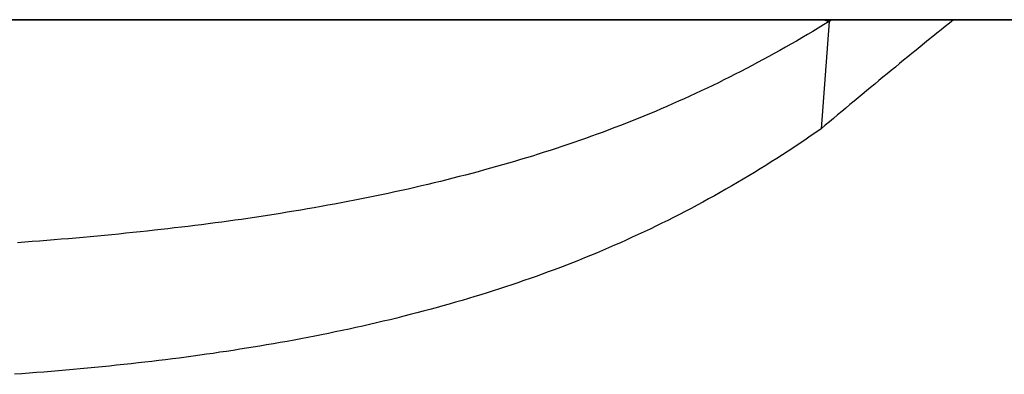
# Model space of a CAD drawing. Extents: x -544 to 876, y -372 to 558.
# Drawn here: x -25 to -12, y -73 to -68 of the extents above; entities that cross this region are included whole.
import ezdxf

# ---------------------------------------------------------------- set-up
doc = ezdxf.new("R2010")
doc.units = 0
doc.header["$LTSCALE"] = 20
doc.layers.add('DETAIL', color=5, linetype='CONTINUOUS')

msp = doc.modelspace()

# ---------------------------------------------------------------- linework, layer by layer
at = {"layer": 'DETAIL', "color": 5, "linetype": 'CONTINUOUS'}
for p, q in [((148.725, -68.5), (-145.099, -68.5)), ((-145.099, -68.5), (145.099, -68.5)), ((-14.029, -68.571), (-14.104, -68.616)), ((-13.955, -68.525), (-14.063, -70)), ((-13.955, -68.525), (-14.029, -68.571)), ((-14.028, -68.5), (-13.972, -68.519)), ((-13.972, -68.519), (-13.955, -68.525)), ((-13.955, -68.525), (-13.927, -68.5)), ((-14.253, -68.706), (-14.328, -68.75)), ((-14.178, -68.661), (-14.253, -68.706)), ((-14.253, -68.706), (-14.253, -68.706)), ((-14.104, -68.616), (-14.178, -68.661)), ((-14.104, -68.616), (-14.104, -68.616)), ((-14.479, -68.837), (-14.555, -68.88)), ((-14.404, -68.794), (-14.479, -68.837)), ((-14.328, -68.75), (-14.404, -68.794)), ((-14.404, -68.794), (-14.404, -68.794)), ((-14.707, -68.965), (-14.783, -69.007)), ((-14.631, -68.923), (-14.707, -68.965)), ((-14.707, -68.965), (-14.707, -68.965)), ((-14.555, -68.88), (-14.631, -68.923)), ((-14.555, -68.88), (-14.555, -68.88)), ((-15.012, -69.13), (-15.089, -69.171)), ((-14.936, -69.09), (-15.012, -69.13)), ((-15.012, -69.13), (-15.012, -69.13)), ((-14.859, -69.049), (-14.936, -69.09)), ((-14.783, -69.007), (-14.859, -69.049)), ((-14.859, -69.049), (-14.859, -69.049)), ((-15.243, -69.25), (-15.321, -69.29)), ((-15.166, -69.211), (-15.243, -69.25)), ((-15.089, -69.171), (-15.166, -69.211)), ((-15.166, -69.211), (-15.166, -69.211)), ((-15.554, -69.405), (-15.632, -69.442)), ((-15.476, -69.367), (-15.554, -69.405)), ((-15.399, -69.328), (-15.476, -69.367)), ((-15.476, -69.367), (-15.476, -69.367)), ((-15.321, -69.29), (-15.399, -69.328)), ((-15.321, -69.29), (-15.321, -69.29)), ((-15.788, -69.516), (-15.867, -69.552)), ((-15.71, -69.479), (-15.788, -69.516)), ((-15.788, -69.516), (-15.788, -69.516)), ((-15.632, -69.442), (-15.71, -69.479)), ((-15.632, -69.442), (-15.632, -69.442)), ((-16.104, -69.658), (-16.183, -69.693)), ((-16.025, -69.623), (-16.104, -69.658)), ((-16.104, -69.658), (-16.104, -69.658)), ((-15.946, -69.588), (-16.025, -69.623)), ((-15.867, -69.552), (-15.946, -69.588)), ((-15.946, -69.588), (-15.946, -69.588)), ((-16.421, -69.794), (-16.5, -69.827)), ((-16.341, -69.761), (-16.421, -69.794)), ((-16.421, -69.794), (-16.421, -69.794)), ((-16.262, -69.727), (-16.341, -69.761)), ((-16.183, -69.693), (-16.262, -69.727)), ((-16.262, -69.727), (-16.262, -69.727)), ((-16.739, -69.923), (-16.819, -69.954)), ((-16.659, -69.891), (-16.739, -69.923)), ((-16.739, -69.923), (-16.739, -69.923)), ((-16.58, -69.859), (-16.659, -69.891)), ((-16.5, -69.827), (-16.58, -69.859)), ((-16.58, -69.859), (-16.58, -69.859)), ((-17.141, -70.075), (-17.221, -70.104)), ((-17.061, -70.046), (-17.141, -70.075)), ((-16.98, -70.015), (-17.061, -70.046)), ((-17.061, -70.046), (-17.061, -70.046)), ((-16.9, -69.985), (-16.98, -70.015)), ((-16.819, -69.954), (-16.9, -69.985)), ((-16.9, -69.985), (-16.9, -69.985)), ((-14.138, -70.052), (-14.213, -70.104)), ((-14.063, -70), (-14.138, -70.052)), ((-17.544, -70.217), (-17.625, -70.244)), ((-17.463, -70.189), (-17.544, -70.217)), ((-17.544, -70.217), (-17.544, -70.217)), ((-17.382, -70.161), (-17.463, -70.189)), ((-17.301, -70.133), (-17.382, -70.161)), ((-17.382, -70.161), (-17.382, -70.161)), ((-17.221, -70.104), (-17.301, -70.133)), ((-17.221, -70.104), (-17.221, -70.104)), ((-14.364, -70.207), (-14.441, -70.257)), ((-14.289, -70.156), (-14.364, -70.207)), ((-14.364, -70.207), (-14.364, -70.207)), ((-14.213, -70.104), (-14.289, -70.156)), ((-14.213, -70.104), (-14.213, -70.104)), ((-17.95, -70.35), (-18.032, -70.375)), ((-17.868, -70.324), (-17.95, -70.35)), ((-17.787, -70.298), (-17.868, -70.324)), ((-17.868, -70.324), (-17.868, -70.324)), ((-17.706, -70.271), (-17.787, -70.298)), ((-17.625, -70.244), (-17.706, -70.271)), ((-17.706, -70.271), (-17.706, -70.271)), ((-14.594, -70.357), (-14.671, -70.407)), ((-14.517, -70.307), (-14.594, -70.357)), ((-14.441, -70.257), (-14.517, -70.307)), ((-14.517, -70.307), (-14.517, -70.307)), ((-18.36, -70.474), (-18.443, -70.498)), ((-18.278, -70.45), (-18.36, -70.474)), ((-18.36, -70.474), (-18.36, -70.474)), ((-18.196, -70.425), (-18.278, -70.45)), ((-18.114, -70.401), (-18.196, -70.425)), ((-18.196, -70.425), (-18.196, -70.425)), ((-18.032, -70.375), (-18.114, -70.401)), ((-18.032, -70.375), (-18.032, -70.375)), ((-14.748, -70.456), (-14.825, -70.504)), ((-14.671, -70.407), (-14.748, -70.456)), ((-14.671, -70.407), (-14.671, -70.407)), ((-18.863, -70.614), (-18.95, -70.637)), ((-18.776, -70.591), (-18.863, -70.614)), ((-18.863, -70.614), (-18.863, -70.614)), ((-18.691, -70.567), (-18.776, -70.591)), ((-18.607, -70.544), (-18.691, -70.567)), ((-18.691, -70.567), (-18.691, -70.567)), ((-18.525, -70.521), (-18.607, -70.544)), ((-18.443, -70.498), (-18.525, -70.521)), ((-18.525, -70.521), (-18.525, -70.521)), ((-14.98, -70.6), (-15.058, -70.647)), ((-14.903, -70.552), (-14.98, -70.6)), ((-14.98, -70.6), (-14.98, -70.6)), ((-14.825, -70.504), (-14.903, -70.552)), ((-14.825, -70.504), (-14.825, -70.504)), ((-19.383, -70.746), (-19.469, -70.766)), ((-19.296, -70.725), (-19.383, -70.746)), ((-19.383, -70.746), (-19.383, -70.746)), ((-19.209, -70.703), (-19.296, -70.725)), ((-19.123, -70.681), (-19.209, -70.703)), ((-19.209, -70.703), (-19.209, -70.703)), ((-19.036, -70.659), (-19.123, -70.681)), ((-18.95, -70.637), (-19.036, -70.659)), ((-19.036, -70.659), (-19.036, -70.659)), ((-15.215, -70.74), (-15.293, -70.786)), ((-15.136, -70.694), (-15.215, -70.74)), ((-15.058, -70.647), (-15.136, -70.694)), ((-15.136, -70.694), (-15.136, -70.694)), ((-20.014, -70.889), (-20.106, -70.909)), ((-19.923, -70.869), (-20.014, -70.889)), ((-19.831, -70.849), (-19.923, -70.869)), ((-19.923, -70.869), (-19.923, -70.869)), ((-19.74, -70.829), (-19.831, -70.849)), ((-19.648, -70.808), (-19.74, -70.829)), ((-19.74, -70.829), (-19.74, -70.829)), ((-19.557, -70.787), (-19.648, -70.808)), ((-19.469, -70.766), (-19.557, -70.787)), ((-19.557, -70.787), (-19.557, -70.787)), ((-15.451, -70.877), (-15.531, -70.921)), ((-15.372, -70.832), (-15.451, -70.877)), ((-15.451, -70.877), (-15.451, -70.877)), ((-15.293, -70.786), (-15.372, -70.832)), ((-15.293, -70.786), (-15.293, -70.786)), ((-20.658, -71.019), (-20.751, -71.036)), ((-20.566, -71.001), (-20.658, -71.019)), ((-20.658, -71.019), (-20.658, -71.019)), ((-20.473, -70.983), (-20.566, -71.001)), ((-20.381, -70.965), (-20.473, -70.983)), ((-20.473, -70.983), (-20.473, -70.983)), ((-20.289, -70.947), (-20.381, -70.965)), ((-20.198, -70.928), (-20.289, -70.947)), ((-20.289, -70.947), (-20.289, -70.947)), ((-20.106, -70.909), (-20.198, -70.928)), ((-20.106, -70.909), (-20.106, -70.909)), ((-15.69, -71.009), (-15.769, -71.052)), ((-15.61, -70.966), (-15.69, -71.009)), ((-15.531, -70.921), (-15.61, -70.966)), ((-15.61, -70.966), (-15.61, -70.966)), ((-21.491, -71.164), (-21.58, -71.178)), ((-21.401, -71.149), (-21.491, -71.164)), ((-21.308, -71.134), (-21.401, -71.149)), ((-21.401, -71.149), (-21.401, -71.149)), ((-21.215, -71.118), (-21.308, -71.134)), ((-21.122, -71.103), (-21.215, -71.118)), ((-21.215, -71.118), (-21.215, -71.118)), ((-21.029, -71.086), (-21.122, -71.103)), ((-20.936, -71.07), (-21.029, -71.086)), ((-21.029, -71.086), (-21.029, -71.086)), ((-20.844, -71.053), (-20.936, -71.07)), ((-20.751, -71.036), (-20.844, -71.053)), ((-20.844, -71.053), (-20.844, -71.053)), ((-15.93, -71.137), (-16.01, -71.178)), ((-15.849, -71.095), (-15.93, -71.137)), ((-15.93, -71.137), (-15.93, -71.137)), ((-15.769, -71.052), (-15.849, -71.095)), ((-15.769, -71.052), (-15.769, -71.052)), ((-22.392, -71.296), (-22.485, -71.308)), ((-22.3, -71.283), (-22.392, -71.296)), ((-22.209, -71.271), (-22.3, -71.283)), ((-22.3, -71.283), (-22.3, -71.283)), ((-22.12, -71.259), (-22.209, -71.271)), ((-22.03, -71.246), (-22.12, -71.259)), ((-22.12, -71.259), (-22.12, -71.259)), ((-21.94, -71.233), (-22.03, -71.246)), ((-21.85, -71.219), (-21.94, -71.233)), ((-21.94, -71.233), (-21.94, -71.233)), ((-21.76, -71.206), (-21.85, -71.219)), ((-21.67, -71.192), (-21.76, -71.206)), ((-21.76, -71.206), (-21.76, -71.206)), ((-21.58, -71.178), (-21.67, -71.192)), ((-21.58, -71.178), (-21.58, -71.178)), ((-16.252, -71.3), (-16.334, -71.34)), ((-16.171, -71.26), (-16.252, -71.3)), ((-16.252, -71.3), (-16.252, -71.3)), ((-16.091, -71.219), (-16.171, -71.26)), ((-16.01, -71.178), (-16.091, -71.219)), ((-16.091, -71.219), (-16.091, -71.219)), ((-23.617, -71.438), (-23.715, -71.448)), ((-23.52, -71.428), (-23.617, -71.438)), ((-23.617, -71.438), (-23.617, -71.438)), ((-23.422, -71.418), (-23.52, -71.428)), ((-23.323, -71.407), (-23.422, -71.418)), ((-23.422, -71.418), (-23.422, -71.418)), ((-23.226, -71.397), (-23.323, -71.407)), ((-23.132, -71.386), (-23.226, -71.397)), ((-23.226, -71.397), (-23.226, -71.397)), ((-23.04, -71.376), (-23.132, -71.386)), ((-22.948, -71.365), (-23.04, -71.376)), ((-23.04, -71.376), (-23.04, -71.376)), ((-22.855, -71.354), (-22.948, -71.365)), ((-22.762, -71.343), (-22.855, -71.354)), ((-22.855, -71.354), (-22.855, -71.354)), ((-22.67, -71.331), (-22.762, -71.343)), ((-22.577, -71.32), (-22.67, -71.331)), ((-22.67, -71.331), (-22.67, -71.331)), ((-22.485, -71.308), (-22.577, -71.32)), ((-22.485, -71.308), (-22.485, -71.308)), ((-16.496, -71.418), (-16.577, -71.456)), ((-16.415, -71.379), (-16.496, -71.418)), ((-16.334, -71.34), (-16.415, -71.379)), ((-16.415, -71.379), (-16.415, -71.379)), ((-25.005, -71.56), (-25.105, -71.567)), ((-24.905, -71.552), (-25.005, -71.56)), ((-25.005, -71.56), (-25.005, -71.56)), ((-24.805, -71.545), (-24.905, -71.552)), ((-24.705, -71.537), (-24.805, -71.545)), ((-24.805, -71.545), (-24.805, -71.545)), ((-24.605, -71.529), (-24.705, -71.537)), ((-24.505, -71.52), (-24.605, -71.529)), ((-24.605, -71.529), (-24.605, -71.529)), ((-24.405, -71.512), (-24.505, -71.52)), ((-24.305, -71.503), (-24.405, -71.512)), ((-24.405, -71.512), (-24.405, -71.512)), ((-24.205, -71.495), (-24.305, -71.503)), ((-24.107, -71.486), (-24.205, -71.495)), ((-24.205, -71.495), (-24.205, -71.495)), ((-24.009, -71.477), (-24.107, -71.486)), ((-23.911, -71.467), (-24.009, -71.477)), ((-24.009, -71.477), (-24.009, -71.477)), ((-23.813, -71.458), (-23.911, -71.467)), ((-23.715, -71.448), (-23.813, -71.458)), ((-23.813, -71.458), (-23.813, -71.458)), ((-16.822, -71.567), (-16.904, -71.603)), ((-16.741, -71.531), (-16.822, -71.567)), ((-16.659, -71.493), (-16.741, -71.531)), ((-16.741, -71.531), (-16.741, -71.531)), ((-16.577, -71.456), (-16.659, -71.493)), ((-16.577, -71.456), (-16.577, -71.456)), ((-17.152, -71.709), (-17.234, -71.744)), ((-17.069, -71.674), (-17.152, -71.709)), ((-16.987, -71.639), (-17.069, -71.674)), ((-17.069, -71.674), (-17.069, -71.674)), ((-16.904, -71.603), (-16.987, -71.639)), ((-16.904, -71.603), (-16.904, -71.603)), ((-17.481, -71.843), (-17.564, -71.875)), ((-17.399, -71.81), (-17.481, -71.843)), ((-17.317, -71.777), (-17.399, -71.81)), ((-17.399, -71.81), (-17.399, -71.81)), ((-17.234, -71.744), (-17.317, -71.777)), ((-17.234, -71.744), (-17.234, -71.744)), ((-17.813, -71.97), (-17.897, -72)), ((-17.73, -71.939), (-17.813, -71.97)), ((-17.647, -71.907), (-17.73, -71.939)), ((-17.73, -71.939), (-17.73, -71.939)), ((-17.564, -71.875), (-17.647, -71.907)), ((-17.564, -71.875), (-17.564, -71.875)), ((-18.148, -72.089), (-18.232, -72.118)), ((-18.064, -72.06), (-18.148, -72.089)), ((-17.98, -72.03), (-18.064, -72.06)), ((-18.064, -72.06), (-18.064, -72.06)), ((-17.897, -72), (-17.98, -72.03)), ((-17.897, -72), (-17.897, -72)), ((-18.569, -72.229), (-18.654, -72.256)), ((-18.485, -72.202), (-18.569, -72.229)), ((-18.569, -72.229), (-18.569, -72.229)), ((-18.4, -72.175), (-18.485, -72.202)), ((-18.316, -72.146), (-18.4, -72.175)), ((-18.4, -72.175), (-18.4, -72.175)), ((-18.232, -72.118), (-18.316, -72.146)), ((-18.232, -72.118), (-18.232, -72.118)), ((-19.086, -72.387), (-19.175, -72.412)), ((-18.997, -72.36), (-19.086, -72.387)), ((-19.086, -72.387), (-19.086, -72.387)), ((-18.909, -72.334), (-18.997, -72.36)), ((-18.823, -72.309), (-18.909, -72.334)), ((-18.909, -72.334), (-18.909, -72.334)), ((-18.739, -72.283), (-18.823, -72.309)), ((-18.654, -72.256), (-18.739, -72.283)), ((-18.739, -72.283), (-18.739, -72.283)), ((-19.532, -72.51), (-19.621, -72.533)), ((-19.442, -72.486), (-19.532, -72.51)), ((-19.353, -72.462), (-19.442, -72.486)), ((-19.442, -72.486), (-19.442, -72.486)), ((-19.264, -72.437), (-19.353, -72.462)), ((-19.175, -72.412), (-19.264, -72.437)), ((-19.264, -72.437), (-19.264, -72.437)), ((-20.081, -72.648), (-20.175, -72.67)), ((-19.987, -72.626), (-20.081, -72.648)), ((-19.893, -72.603), (-19.987, -72.626)), ((-19.987, -72.626), (-19.987, -72.626)), ((-19.8, -72.579), (-19.893, -72.603)), ((-19.71, -72.556), (-19.8, -72.579)), ((-19.8, -72.579), (-19.8, -72.579)), ((-19.621, -72.533), (-19.71, -72.556)), ((-19.621, -72.533), (-19.621, -72.533)), ((-20.645, -72.775), (-20.74, -72.795)), ((-20.551, -72.755), (-20.645, -72.775)), ((-20.457, -72.734), (-20.551, -72.755)), ((-20.551, -72.755), (-20.551, -72.755)), ((-20.363, -72.713), (-20.457, -72.734)), ((-20.269, -72.692), (-20.363, -72.713)), ((-20.363, -72.713), (-20.363, -72.713)), ((-20.175, -72.67), (-20.269, -72.692)), ((-20.175, -72.67), (-20.175, -72.67)), ((-21.401, -72.924), (-21.496, -72.941)), ((-21.306, -72.906), (-21.401, -72.924)), ((-21.212, -72.889), (-21.306, -72.906)), ((-21.306, -72.906), (-21.306, -72.906)), ((-21.117, -72.871), (-21.212, -72.889)), ((-21.023, -72.852), (-21.117, -72.871)), ((-21.117, -72.871), (-21.117, -72.871)), ((-20.928, -72.834), (-21.023, -72.852)), ((-20.834, -72.815), (-20.928, -72.834)), ((-20.928, -72.834), (-20.928, -72.834)), ((-20.74, -72.795), (-20.834, -72.815)), ((-20.74, -72.795), (-20.74, -72.795)), ((-22.234, -73.062), (-22.326, -73.075)), ((-22.142, -73.048), (-22.234, -73.062)), ((-22.234, -73.062), (-22.234, -73.062)), ((-22.051, -73.033), (-22.142, -73.048)), ((-21.959, -73.019), (-22.051, -73.033)), ((-22.051, -73.033), (-22.051, -73.033)), ((-21.868, -73.004), (-21.959, -73.019)), ((-21.777, -72.989), (-21.868, -73.004)), ((-21.868, -73.004), (-21.868, -73.004)), ((-21.685, -72.974), (-21.777, -72.989)), ((-21.591, -72.957), (-21.685, -72.974)), ((-21.685, -72.974), (-21.685, -72.974)), ((-21.496, -72.941), (-21.591, -72.957)), ((-21.496, -72.941), (-21.496, -72.941)), ((-23.262, -73.199), (-23.357, -73.21)), ((-23.167, -73.188), (-23.262, -73.199)), ((-23.073, -73.176), (-23.167, -73.188)), ((-23.167, -73.188), (-23.167, -73.188)), ((-22.978, -73.165), (-23.073, -73.176)), ((-22.884, -73.153), (-22.978, -73.165)), ((-22.978, -73.165), (-22.978, -73.165)), ((-22.789, -73.14), (-22.884, -73.153)), ((-22.695, -73.127), (-22.789, -73.14)), ((-22.789, -73.14), (-22.789, -73.14)), ((-22.601, -73.115), (-22.695, -73.127)), ((-22.508, -73.102), (-22.601, -73.115)), ((-22.601, -73.115), (-22.601, -73.115)), ((-22.417, -73.089), (-22.508, -73.102)), ((-22.326, -73.075), (-22.417, -73.089)), ((-22.417, -73.089), (-22.417, -73.089)), ((-24.543, -73.329), (-24.644, -73.338)), ((-24.443, -73.321), (-24.543, -73.329)), ((-24.543, -73.329), (-24.543, -73.329)), ((-24.343, -73.312), (-24.443, -73.321)), ((-24.244, -73.303), (-24.343, -73.312)), ((-24.343, -73.312), (-24.343, -73.312)), ((-24.144, -73.293), (-24.244, -73.303)), ((-24.044, -73.283), (-24.144, -73.293)), ((-24.144, -73.293), (-24.144, -73.293)), ((-23.944, -73.274), (-24.044, -73.283)), ((-23.845, -73.264), (-23.944, -73.274)), ((-23.944, -73.274), (-23.944, -73.274)), ((-23.745, -73.253), (-23.845, -73.264)), ((-23.645, -73.242), (-23.745, -73.253)), ((-23.745, -73.253), (-23.745, -73.253)), ((-23.546, -73.232), (-23.645, -73.242)), ((-23.45, -73.221), (-23.546, -73.232)), ((-23.546, -73.232), (-23.546, -73.232)), ((-23.357, -73.21), (-23.45, -73.221)), ((-23.357, -73.21), (-23.357, -73.21)), ((-25.048, -73.37), (-25.15, -73.377)), ((-24.947, -73.362), (-25.048, -73.37)), ((-24.846, -73.354), (-24.947, -73.362)), ((-24.947, -73.362), (-24.947, -73.362)), ((-24.745, -73.346), (-24.846, -73.354)), ((-24.644, -73.338), (-24.745, -73.346)), ((-24.745, -73.346), (-24.745, -73.346))]:
    msp.add_line(p, q, dxfattribs=at)
msp.add_arc((48.587, -144.158), 97.079, 128.79989, 130.19173, dxfattribs=at)

doc.saveas('drawing.dxf')
